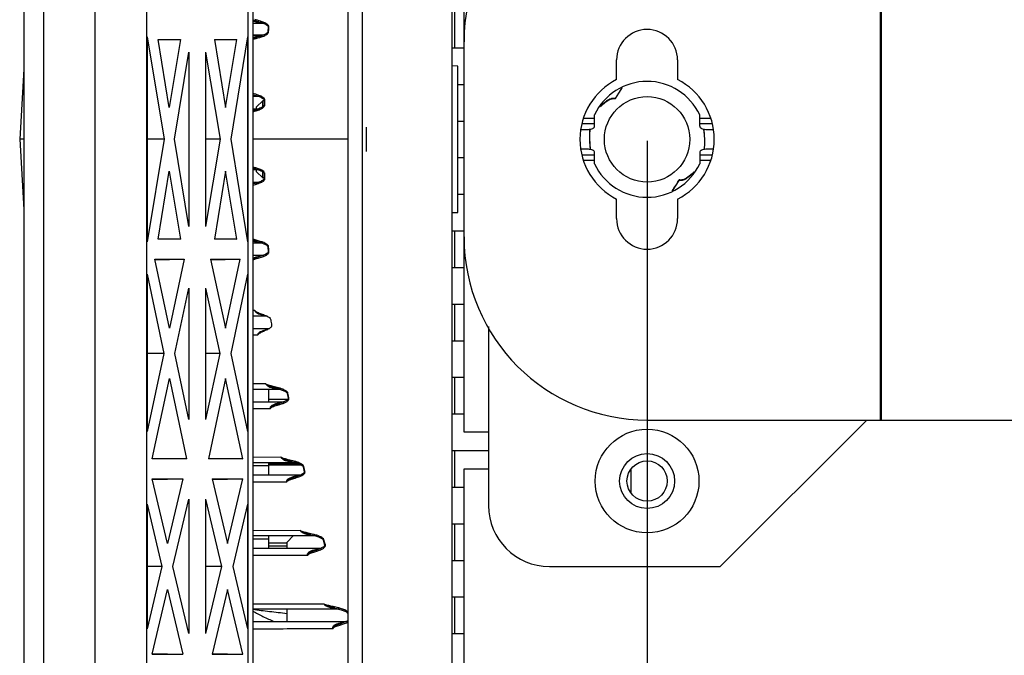
# Model space of a CAD drawing. Units: millimetres. Extents: x 3114 to 5127, y 591 to 1881.
# Drawn here: x 3364 to 3445, y 700 to 752 of the extents above; entities that cross this region are included whole.
import ezdxf

# ---------------------------------------------------------------- set-up
doc = ezdxf.new("R2010")
doc.units = ezdxf.units.MM
doc.header["$LTSCALE"] = 16.335
doc.header["$PDMODE"] = 3
doc.header["$PDSIZE"] = 0.3125
doc.layers.get('0').update_dxf_attribs({"linetype": 'CONTINUOUS'})
doc.layers.get('Defpoints').update_dxf_attribs({"linetype": 'CONTINUOUS'})
doc.layers.add('02___PRT_ALL_AXES', color=7, linetype='CONTINUOUS')
doc.styles.get("Standard").update_dxf_attribs({"font": 'SimSun.ttf', "width": 0.8})
doc.dimstyles.new('DIMSTYLE_1', dxfattribs={"dimscale": 2, "dimtxt": 8, "dimasz": 3.5, "dimexe": 0.18, "dimexo": 0.0625, "dimgap": 0.09, "dimtad": 1, "dimdsep": 46, "dimtxsty": 'Standard', "dimblk": 'CLOSED', "dimcen": 0.09, "dimadec": 0, "dimazin": 0, "dimtp": 0.01, "dimtm": 0.01, "dimtfac": 1, "dimtofl": 0, "dimtmove": 0, "dimatfit": 3, "dimldrblk": 'CLOSED', "dimfxl": 1, "dimtolj": 1, "dimarcsym": 0})

# ---------------------------------------------------------------- blocks, each defined once
blk = doc.blocks.new('_CLOSED')
at = {"color": 0, "linetype": 'ByBlock'}
for p, q in [((0, 0), (-1, 0.214)), ((-1, 0.214), (-1, -0.214)), ((-1, -0.214), (0, 0)), ((-1, 0), (0, 0))]:
    blk.add_line(p, q, dxfattribs=at)
blk = doc.blocks.new('*D20')
at = {"color": 0, "linetype": 'Continuous', "lineweight": -2, "transparency": 16777216}
for p, q in [((3415.6, 742.364), (3415.6, 605.408)), ((3595.6, 742.364), (3595.6, 605.408)), ((3422.6, 605.768), (3588.6, 605.768))]:
    blk.add_line(p, q, dxfattribs=at)
at = {"layer": 'Defpoints', "color": 0, "linetype": 'Continuous', "transparency": 16777216}
for p in [(3415.6, 742.489), (3595.6, 742.489), (3595.6, 605.768)]:
    blk.add_point(p, dxfattribs=at)
at = {"color": 0, "linetype": 'Continuous', "lineweight": -2, "transparency": 16777216, "xscale": 7, "yscale": 7, "zscale": 7, "rotation": 180}
blk.add_blockref('_CLOSED', (3415.6, 605.768), dxfattribs=at)
at = {"color": 0, "linetype": 'Continuous', "lineweight": -2, "transparency": 16777216, "xscale": 7, "yscale": 7, "zscale": 7}
blk.add_blockref('_CLOSED', (3595.6, 605.768), dxfattribs=at)
at = {"color": 0, "linetype": 'Continuous', "transparency": 16777216, "insert": (3505.6, 615.815), "char_height": 16, "attachment_point": 5}
blk.add_mtext('\\A1;180mm [7.087in]', dxfattribs=at)

msp = doc.modelspace()

# ---------------------------------------------------------------- linework, layer by layer
at = {"color": 7, "linetype": 'Continuous'}
for p, q in [((3399.6, 829.489), (3399.6, 655.489)), ((3364.541, 798.793), (3364.541, 686.186)), ((3366.152, 798.793), (3366.152, 686.186)), ((3370.385, 696.958), (3370.385, 788.021)), ((3383.297, 788.021), (3383.297, 696.958)), ((3374.603, 697.592), (3374.603, 787.386)), ((3382.895, 787.386), (3382.895, 697.592)), ((3391.114, 699.239), (3391.114, 785.739)), ((3392.289, 699.239), (3392.289, 785.739)), ((3400.6, 718.489), (3400.6, 766.489)), ((3434.726, 719.489), (3434.726, 765.489)), ((3434.802, 719.489), (3434.802, 765.489)), ((3399.841, 749.989), (3399.839, 752.989)), ((3384.164, 751.989), (3383.297, 751.989)), ((3384.553, 751.699), (3384.521, 751.298)), ((3384.521, 751.297), (3384.581, 751.292)), ((3384.543, 751.744), (3384.554, 751.699)), ((3384.581, 751.292), (3384.597, 751.493)), ((3384.597, 751.493), (3384.614, 751.695)), ((3374.633, 750.89), (3374.633, 734.088)), ((3374.633, 750.89), (3376.014, 742.489)), ((3376.441, 745.088), (3375.522, 750.678)), ((3375.522, 750.678), (3377.359, 750.678)), ((3375.523, 750.63), (3377.359, 750.678)), ((3377.359, 750.678), (3376.441, 745.088)), ((3380.138, 750.678), (3381.057, 745.088)), ((3380.138, 750.678), (3381.976, 750.678)), ((3380.139, 750.63), (3381.976, 750.678)), ((3381.057, 745.088), (3381.976, 750.678)), ((3382.865, 750.89), (3381.484, 742.489)), ((3382.865, 750.89), (3382.865, 734.088)), ((3384.155, 751.03), (3383.297, 751.03)), ((3383.297, 750.989), (3384.046, 750.989)), ((3383.97, 750.964), (3383.891, 750.939)), ((3384.048, 750.99), (3383.97, 750.964)), ((3384.265, 751.077), (3384.196, 751.046)), ((3384.331, 751.11), (3384.265, 751.077)), ((3376.868, 742.489), (3378.043, 749.638)), ((3378.043, 749.638), (3378.043, 735.34)), ((3379.455, 735.34), (3379.455, 749.638)), ((3380.63, 742.489), (3379.455, 749.638)), ((3399.6, 749.989), (3400.6, 749.989)), ((3413.1, 747.388), (3413.1, 748.989)), ((3418.1, 748.989), (3418.1, 747.388)), ((3364.541, 748.226), (3364.189, 742.489)), ((3400.1, 748.489), (3399.6, 748.498)), ((3400.1, 736.489), (3400.1, 748.489)), ((3400.1, 746.989), (3400.6, 746.989)), ((3412.997, 745.83), (3413.559, 746.721)), ((3383.806, 745.989), (3383.297, 745.989)), ((3384.1, 745.639), (3383.6, 745.139)), ((3384.1, 745.15), (3384.1, 745.639)), ((3384.223, 745.639), (3384.1, 745.639)), ((3384.223, 745.693), (3384.212, 745.292)), ((3384.223, 745.693), (3384.283, 745.691)), ((3384.278, 745.491), (3384.283, 745.691)), ((3412.952, 745.805), (3412.742, 745.809)), ((3412.826, 745.861), (3412.887, 745.86)), ((3412.887, 745.86), (3412.953, 745.858)), ((3412.953, 745.858), (3412.997, 745.857)), ((3413.006, 745.857), (3412.997, 745.83)), ((3412.997, 745.857), (3413.006, 745.857)), ((3383.297, 744.989), (3383.766, 744.989)), ((3383.6, 744.989), (3383.6, 745.139)), ((3383.796, 745), (3383.718, 744.972)), ((3384.212, 745.291), (3384.273, 745.29)), ((3384.273, 745.29), (3384.278, 745.491)), ((3400.1, 743.989), (3400.6, 743.989)), ((3392.6, 741.489), (3392.6, 743.489)), ((3364.189, 742.489), (3364.541, 736.735)), ((3364.541, 742.489), (3364.189, 742.489)), ((3376.014, 742.489), (3374.633, 734.088)), ((3376.014, 742.489), (3374.633, 742.489)), ((3378.043, 735.34), (3376.868, 742.489)), ((3379.455, 735.34), (3380.63, 742.489)), ((3380.63, 742.489), (3379.455, 742.489)), ((3381.484, 742.489), (3382.865, 734.088)), ((3391.114, 742.489), (3383.297, 742.489)), ((3400.1, 740.989), (3400.6, 740.989)), ((3375.522, 734.301), (3376.441, 739.89)), ((3376.441, 739.89), (3377.359, 734.301)), ((3381.057, 739.89), (3380.138, 734.301)), ((3381.976, 734.301), (3381.057, 739.89)), ((3383.767, 739.989), (3383.297, 739.989)), ((3383.587, 740.049), (3383.649, 740.03)), ((3383.6, 739.839), (3383.6, 739.989)), ((3383.649, 740.03), (3383.709, 740.009)), ((3384.038, 739.869), (3384.085, 739.84)), ((3383.6, 739.839), (3384.1, 739.339)), ((3383.941, 739.045), (3383.865, 739.012)), ((3384.085, 739.84), (3384.128, 739.809)), ((3384.1, 739.339), (3384.1, 739.829)), ((3384.1, 739.339), (3384.223, 739.339)), ((3384.164, 739.774), (3384.195, 739.736)), ((3384.195, 739.736), (3384.213, 739.695)), ((3384.212, 739.688), (3384.223, 739.286)), ((3384.213, 739.695), (3384.213, 739.688)), ((3384.213, 739.688), (3384.273, 739.689)), ((3384.223, 739.285), (3384.283, 739.287)), ((3384.278, 739.488), (3384.273, 739.689)), ((3384.283, 739.287), (3384.278, 739.488)), ((3418.189, 739.124), (3417.641, 738.258)), ((3418.19, 739.125), (3418.195, 739.121)), ((3418.255, 739.12), (3418.195, 739.121)), ((3418.375, 739.117), (3418.255, 739.12)), ((3418.277, 739.173), (3418.459, 739.169)), ((3383.297, 738.989), (3383.806, 738.989)), ((3383.444, 738.872), (3383.411, 738.862)), ((3383.532, 738.898), (3383.444, 738.872)), ((3383.618, 738.924), (3383.532, 738.898)), ((3383.703, 738.952), (3383.618, 738.924)), ((3383.785, 738.981), (3383.703, 738.952)), ((3400.1, 737.989), (3400.6, 737.989)), ((3413.1, 735.989), (3413.1, 737.59)), ((3418.1, 737.59), (3418.1, 735.989)), ((3399.6, 736.48), (3400.1, 736.489)), ((3377.359, 734.301), (3375.522, 734.301)), ((3375.523, 734.348), (3377.359, 734.301)), ((3381.976, 734.301), (3380.138, 734.301)), ((3380.139, 734.348), (3381.976, 734.301)), ((3399.6, 734.989), (3400.6, 734.989)), ((3399.841, 731.989), (3399.839, 734.989)), ((3384.045, 733.989), (3383.297, 733.989)), ((3383.654, 734.108), (3383.716, 734.09)), ((3383.9, 734.037), (3383.959, 734.018)), ((3383.9, 734.037), (3383.958, 734.018)), ((3383.958, 734.018), (3384.016, 733.999)), ((3383.959, 734.018), (3384.017, 733.999)), ((3384.016, 733.999), (3384.073, 733.979)), ((3384.017, 733.999), (3384.073, 733.979)), ((3384.129, 733.959), (3384.183, 733.937)), ((3384.338, 733.864), (3384.387, 733.835)), ((3384.386, 733.835), (3384.431, 733.804)), ((3384.431, 733.804), (3384.47, 733.769)), ((3384.47, 733.769), (3384.502, 733.73)), ((3384.502, 733.73), (3384.521, 733.688)), ((3384.521, 733.688), (3384.522, 733.682)), ((3384.521, 733.682), (3384.553, 733.28)), ((3384.522, 733.682), (3384.582, 733.686)), ((3384.597, 733.485), (3384.581, 733.686)), ((3384.614, 733.284), (3384.597, 733.485)), ((3376.456, 727.017), (3375.255, 732.678)), ((3375.255, 732.678), (3377.674, 732.678)), ((3375.256, 732.615), (3377.674, 732.678)), ((3377.674, 732.678), (3376.456, 727.017)), ((3379.824, 732.678), (3381.042, 727.017)), ((3379.824, 732.678), (3382.243, 732.678)), ((3379.825, 732.615), (3382.243, 732.678)), ((3381.042, 727.017), (3382.243, 732.678)), ((3383.297, 732.989), (3384.165, 732.989)), ((3383.853, 732.883), (3383.767, 732.857)), ((3383.933, 732.908), (3383.853, 732.883)), ((3384.305, 733.05), (3384.236, 733.018)), ((3384.305, 733.05), (3384.236, 733.018)), ((3384.553, 733.279), (3384.552, 733.257)), ((3384.553, 733.279), (3384.614, 733.284)), ((3399.6, 731.989), (3400.6, 731.989)), ((3374.633, 731.453), (3374.633, 718.543)), ((3374.633, 731.453), (3376.012, 724.953)), ((3382.865, 731.453), (3381.486, 724.953)), ((3382.865, 731.453), (3382.865, 718.543)), ((3376.895, 724.949), (3378.043, 730.286)), ((3378.043, 730.286), (3378.043, 719.538)), ((3379.455, 719.538), (3379.455, 730.286)), ((3380.603, 724.949), (3379.455, 730.286)), ((3399.6, 728.989), (3400.6, 728.989)), ((3399.841, 725.989), (3399.839, 728.989)), ((3383.449, 728.462), (3383.295, 728.462)), ((3384.471, 727.989), (3383.297, 727.989)), ((3383.297, 726.989), (3384.65, 726.989)), ((3402.6, 727.143), (3402.6, 712.489)), ((3383.292, 726.457), (3383.715, 726.458)), ((3399.6, 725.989), (3400.6, 725.989)), ((3376.012, 724.953), (3374.633, 718.543)), ((3376.012, 724.953), (3374.633, 724.953)), ((3378.043, 719.538), (3376.895, 724.949)), ((3379.455, 719.538), (3380.603, 724.949)), ((3380.603, 724.949), (3379.455, 724.949)), ((3381.486, 724.953), (3382.865, 718.543)), ((3399.6, 722.989), (3400.6, 722.989)), ((3399.841, 719.989), (3399.839, 722.989)), ((3375.034, 716.301), (3376.451, 722.886)), ((3376.451, 722.886), (3377.848, 716.301)), ((3381.047, 722.886), (3379.649, 716.301)), ((3382.464, 716.301), (3381.047, 722.886)), ((3384.358, 722.45), (3383.278, 722.448)), ((3385.571, 721.989), (3383.297, 721.989)), ((3384.6, 720.989), (3384.6, 721.989)), ((3385.391, 722.043), (3385.47, 722.02)), ((3385.47, 722.02), (3385.548, 721.997)), ((3386.032, 721.777), (3386.072, 721.739)), ((3386.072, 721.74), (3386.097, 721.706)), ((3386.072, 721.739), (3386.072, 721.739)), ((3386.072, 721.739), (3386.072, 721.739)), ((3386.097, 721.706), (3386.111, 721.671)), ((3386.111, 721.671), (3386.171, 721.682)), ((3386.111, 721.672), (3386.188, 721.268)), ((3386.209, 721.479), (3386.171, 721.682)), ((3386.248, 721.276), (3386.209, 721.479)), ((3383.297, 720.989), (3385.852, 720.989)), ((3386.146, 721.168), (3384.6, 721.168)), ((3385.449, 720.848), (3385.517, 720.869)), ((3385.592, 720.894), (3385.517, 720.869)), ((3385.592, 720.894), (3385.517, 720.869)), ((3385.666, 720.919), (3385.592, 720.894)), ((3385.943, 721.03), (3385.877, 721)), ((3386.005, 721.063), (3385.943, 721.03)), ((3386.063, 721.098), (3386.005, 721.063)), ((3386.114, 721.136), (3386.062, 721.098)), ((3386.157, 721.178), (3386.114, 721.136)), ((3386.184, 721.224), (3386.157, 721.178)), ((3386.188, 721.265), (3386.184, 721.224)), ((3386.188, 721.265), (3386.248, 721.276)), ((3383.285, 720.442), (3384.734, 720.446)), ((3399.6, 719.989), (3400.6, 719.989)), ((3415.6, 719.489), (3595.6, 719.489)), ((3421.6, 707.489), (3433.6, 719.489)), ((3402.6, 718.489), (3400.6, 718.489)), ((3399.6, 716.989), (3402.6, 716.989)), ((3399.841, 713.989), (3399.839, 716.989)), ((3377.848, 716.301), (3375.034, 716.301)), ((3375.036, 716.373), (3377.848, 716.301)), ((3382.464, 716.301), (3379.649, 716.301)), ((3379.651, 716.373), (3382.464, 716.301)), ((3385.599, 716.438), (3383.29, 716.431)), ((3386.831, 715.989), (3383.297, 715.989)), ((3383.297, 715.768), (3384.6, 715.768)), ((3384.6, 715.83), (3384.6, 715.989)), ((3384.6, 715.889), (3387.11, 715.889)), ((3384.6, 714.989), (3384.6, 715.83)), ((3384.6, 715.83), (3387.232, 715.83)), ((3386.701, 716.027), (3386.776, 716.006)), ((3387.333, 715.763), (3387.374, 715.724)), ((3387.374, 715.724), (3387.404, 715.676)), ((3387.407, 715.666), (3387.466, 715.68)), ((3387.407, 715.666), (3387.508, 715.257)), ((3387.516, 715.476), (3387.466, 715.68)), ((3383.297, 714.989), (3387.197, 714.989)), ((3386.877, 714.871), (3386.791, 714.844)), ((3386.876, 714.871), (3386.791, 714.844)), ((3386.791, 714.844), (3386.791, 714.844)), ((3387.175, 714.979), (3387.103, 714.95)), ((3387.244, 715.01), (3387.175, 714.979)), ((3387.243, 715.01), (3387.175, 714.979)), ((3387.309, 715.043), (3387.243, 715.01)), ((3387.369, 715.078), (3387.309, 715.043)), ((3387.424, 715.117), (3387.369, 715.078)), ((3387.471, 715.16), (3387.424, 715.117)), ((3387.503, 715.209), (3387.471, 715.16)), ((3387.508, 715.257), (3387.503, 715.208)), ((3387.508, 715.257), (3387.566, 715.272)), ((3387.566, 715.272), (3387.516, 715.476)), ((3400.6, 668.489), (3400.6, 715.489)), ((3400.6, 715.489), (3402.6, 715.489)), ((3414.259, 715.429), (3414.259, 713.549)), ((3376.291, 709.385), (3375.037, 714.678)), ((3375.037, 714.678), (3377.544, 714.678)), ((3375.039, 714.613), (3377.544, 714.678)), ((3377.544, 714.678), (3376.291, 709.385)), ((3379.953, 714.678), (3381.207, 709.385)), ((3379.953, 714.678), (3382.46, 714.678)), ((3379.955, 714.613), (3382.46, 714.678)), ((3381.207, 709.385), (3382.46, 714.678)), ((3383.294, 714.425), (3386.089, 714.434)), ((3399.6, 713.989), (3400.6, 713.989)), ((3374.633, 712.593), (3374.633, 702.385)), ((3374.633, 712.593), (3375.842, 707.489)), ((3376.74, 707.489), (3378.043, 712.991)), ((3378.043, 712.991), (3378.043, 701.987)), ((3379.455, 701.987), (3379.455, 712.991)), ((3380.758, 707.489), (3379.455, 712.991)), ((3382.865, 712.593), (3381.656, 707.489)), ((3382.865, 712.593), (3382.865, 702.385)), ((3399.6, 710.989), (3400.6, 710.989)), ((3399.841, 707.989), (3399.839, 710.989)), ((3387.185, 710.426), (3383.295, 710.412)), ((3388.049, 710.091), (3388.047, 710.091)), ((3388.047, 710.091), (3388.342, 710.016)), ((3388.342, 710.016), (3388.675, 709.911)), ((3388.428, 709.989), (3383.297, 709.989)), ((3384.6, 708.989), (3384.6, 709.989)), ((3386.1, 709.406), (3384.6, 709.406)), ((3388.675, 709.911), (3388.939, 709.783)), ((3388.939, 709.783), (3388.939, 709.783)), ((3388.939, 709.783), (3388.973, 709.758)), ((3388.973, 709.758), (3389.018, 709.716)), ((3389.052, 709.66), (3389.109, 709.678)), ((3389.052, 709.66), (3389.177, 709.251)), ((3389.172, 709.472), (3389.109, 709.678)), ((3389.174, 709.198), (3389.144, 709.152)), ((3389.235, 709.267), (3389.172, 709.472)), ((3389.178, 709.249), (3389.174, 709.197)), ((3389.177, 709.249), (3389.235, 709.267)), ((3383.294, 708.405), (3387.793, 708.422)), ((3383.297, 708.989), (3388.892, 708.989)), ((3386.1, 709.163), (3384.6, 709.163)), ((3388.563, 708.865), (3388.482, 708.839)), ((3388.563, 708.865), (3388.482, 708.839)), ((3388.482, 708.839), (3388.482, 708.839)), ((3388.986, 709.036), (3388.922, 709.003)), ((3389.046, 709.071), (3388.986, 709.036)), ((3389.099, 709.109), (3389.046, 709.071)), ((3389.144, 709.152), (3389.099, 709.109)), ((3399.6, 707.989), (3400.6, 707.989)), ((3375.842, 707.489), (3374.633, 702.385)), ((3375.842, 707.489), (3374.633, 707.489)), ((3378.043, 701.987), (3376.74, 707.489)), ((3379.455, 701.987), (3380.758, 707.489)), ((3380.758, 707.489), (3379.455, 707.489)), ((3381.656, 707.489), (3382.865, 702.385)), ((3407.6, 707.489), (3421.6, 707.489)), ((3375.037, 700.301), (3376.291, 705.593)), ((3376.291, 705.593), (3377.544, 700.301)), ((3381.207, 705.593), (3379.953, 700.301)), ((3382.46, 700.301), (3381.207, 705.593)), ((3389.13, 704.414), (3383.278, 704.39)), ((3399.6, 704.989), (3400.6, 704.989)), ((3399.841, 701.989), (3399.839, 704.989)), ((3390.389, 703.989), (3383.297, 703.989)), ((3390.019, 704.086), (3390.017, 704.087)), ((3390.019, 704.086), (3390.54, 703.95)), ((3390.54, 703.95), (3390.905, 703.801)), ((3390.905, 703.801), (3390.905, 703.801)), ((3390.905, 703.801), (3390.938, 703.781)), ((3391.035, 703.699), (3391.062, 703.655)), ((3391.035, 703.699), (3391.062, 703.655)), ((3391.062, 703.655), (3391.076, 703.66)), ((3391.076, 703.66), (3391.118, 703.675)), ((3383.297, 702.989), (3390.954, 702.989)), ((3390.539, 702.834), (3390.589, 702.85)), ((3391.017, 703.021), (3390.964, 702.994)), ((3391.114, 703.08), (3391.067, 703.049)), ((3399.6, 701.989), (3400.6, 701.989)), ((3375.039, 700.365), (3377.544, 700.301)), ((3379.955, 700.365), (3382.46, 700.301)), ((3375.037, 700.301), (3377.544, 700.301)), ((3379.953, 700.301), (3382.46, 700.301))]:
    msp.add_line(p, q, dxfattribs=at)
at = {"color": 3, "linetype": 'Continuous'}
for p, q in [((3411.292, 744.201), (3410.401, 744.201)), ((3411.292, 743.556), (3411.292, 744.489)), ((3419.909, 743.556), (3419.909, 744.489)), ((3420.8, 744.201), (3419.909, 744.201)), ((3410.178, 743.306), (3410.792, 743.306)), ((3411.292, 743.767), (3410.293, 743.767)), ((3420.908, 743.767), (3419.909, 743.767)), ((3420.409, 743.306), (3421.023, 743.306)), ((3410.792, 741.672), (3410.178, 741.672)), ((3421.023, 741.672), (3420.409, 741.672)), ((3410.293, 741.211), (3411.292, 741.211)), ((3410.401, 740.778), (3411.292, 740.778)), ((3411.292, 740.489), (3411.292, 741.422)), ((3419.909, 741.422), (3419.909, 740.489)), ((3419.909, 741.211), (3420.908, 741.211)), ((3419.909, 740.778), (3420.8, 740.778)), ((3386.6, 709.989), (3386.1, 709.489)), ((3386.1, 708.989), (3386.1, 709.489)), ((3386.1, 702.989), (3386.1, 703.989))]:
    msp.add_line(p, q, dxfattribs=at)
at = {"color": 7, "linetype": 'Continuous'}
for points in [[(3383.767, 752.121), (3383.79, 752.114), (3383.88, 752.087), (3383.969, 752.059)], [(3383.969, 752.059), (3384.053, 752.03), (3384.132, 752.002)], [(3384.132, 752.002), (3384.204, 751.973), (3384.272, 751.944), (3384.335, 751.913), (3384.39, 751.883), (3384.438, 751.853), (3384.479, 751.821), (3384.515, 751.785), (3384.543, 751.744)], [(3384.521, 751.297), (3384.518, 751.281), (3384.49, 751.231), (3384.446, 751.187), (3384.392, 751.147), (3384.331, 751.11)], [(3383.891, 750.939), (3383.811, 750.915), (3383.729, 750.891), (3383.654, 750.871)], [(3384.196, 751.046), (3384.123, 751.017), (3384.048, 750.99)], [(3383.411, 746.116), (3383.453, 746.104), (3383.528, 746.082), (3383.601, 746.059)], [(3383.601, 746.059), (3383.674, 746.036), (3383.744, 746.012)], [(3383.744, 746.012), (3383.813, 745.986), (3383.881, 745.96), (3383.945, 745.932), (3384.006, 745.902), (3384.064, 745.87), (3384.117, 745.835), (3384.164, 745.796), (3384.202, 745.753), (3384.222, 745.703), (3384.223, 745.693)], [(3411.776, 745.162), (3411.922, 745.318), (3412.145, 745.517), (3412.375, 745.679), (3412.595, 745.783), (3412.742, 745.809)], [(3383.555, 744.919), (3383.471, 744.894), (3383.386, 744.87), (3383.373, 744.866)], [(3383.718, 744.972), (3383.637, 744.945), (3383.555, 744.919)], [(3383.945, 745.062), (3383.872, 745.03), (3383.796, 745)], [(3384.077, 745.133), (3384.013, 745.096), (3383.945, 745.062)], [(3384.212, 745.291), (3384.209, 745.272), (3384.18, 745.221), (3384.134, 745.175), (3384.077, 745.133)], [(3410.975, 741.648), (3410.969, 741.685), (3410.928, 742.11), (3410.91, 742.517), (3410.909, 742.899), (3410.928, 743.254), (3410.932, 743.325)], [(3420.226, 743.331), (3420.232, 743.294), (3420.272, 742.868), (3420.291, 742.462), (3420.292, 742.08), (3420.273, 741.725), (3420.268, 741.653)], [(3383.373, 740.112), (3383.397, 740.105), (3383.461, 740.087), (3383.524, 740.068), (3383.587, 740.049)], [(3383.397, 740.105), (3383.461, 740.087), (3383.524, 740.068), (3383.587, 740.049)], [(3383.587, 740.049), (3383.649, 740.03), (3383.709, 740.009)], [(3383.709, 740.009), (3383.769, 739.989), (3383.827, 739.967)], [(3383.709, 740.009), (3383.769, 739.989), (3383.826, 739.967), (3383.883, 739.944)], [(3383.883, 739.944), (3383.937, 739.92), (3383.989, 739.895), (3384.038, 739.869)], [(3383.937, 739.92), (3383.989, 739.895), (3384.038, 739.869)], [(3383.941, 739.045), (3383.865, 739.012), (3383.785, 738.981)], [(3384.14, 739.161), (3384.08, 739.119), (3384.013, 739.08), (3383.941, 739.045)], [(3384.14, 739.161), (3384.08, 739.118), (3384.013, 739.08), (3383.941, 739.045)], [(3384.128, 739.809), (3384.165, 739.774), (3384.195, 739.736)], [(3384.223, 739.285), (3384.22, 739.263), (3384.189, 739.209), (3384.14, 739.161)], [(3419.424, 739.816), (3419.279, 739.661), (3419.055, 739.461), (3418.826, 739.299), (3418.606, 739.195), (3418.459, 739.169)], [(3383.865, 739.012), (3383.785, 738.981), (3383.703, 738.952)], [(3383.654, 734.108), (3383.716, 734.09), (3383.778, 734.073), (3383.84, 734.055), (3383.9, 734.037)], [(3383.716, 734.09), (3383.779, 734.073), (3383.84, 734.055)], [(3384.073, 733.979), (3384.129, 733.959), (3384.183, 733.937)], [(3384.183, 733.937), (3384.236, 733.914), (3384.288, 733.89), (3384.338, 733.864)], [(3384.236, 733.914), (3384.288, 733.89), (3384.338, 733.864)], [(3384.089, 732.961), (3384.012, 732.934), (3383.933, 732.908)], [(3384.236, 733.018), (3384.163, 732.989), (3384.089, 732.961)], [(3384.484, 733.162), (3384.43, 733.121), (3384.37, 733.084), (3384.305, 733.05)], [(3384.43, 733.121), (3384.37, 733.084), (3384.305, 733.05)], [(3384.552, 733.257), (3384.527, 733.207), (3384.484, 733.162)], [(3385.181, 722.099), (3385.23, 722.087), (3385.311, 722.065), (3385.391, 722.043)], [(3385.548, 721.997), (3385.623, 721.972), (3385.697, 721.946), (3385.769, 721.919), (3385.839, 721.889), (3385.907, 721.856), (3385.972, 721.819), (3386.032, 721.777)], [(3385.739, 720.944), (3385.666, 720.918), (3385.592, 720.894)], [(3385.877, 721), (3385.809, 720.971), (3385.738, 720.944)], [(3385.878, 721), (3385.809, 720.971), (3385.739, 720.944)], [(3386.442, 716.095), (3386.465, 716.089), (3386.545, 716.069), (3386.624, 716.048), (3386.701, 716.027)], [(3386.776, 716.006), (3386.851, 715.983), (3386.924, 715.96), (3386.995, 715.935), (3387.064, 715.908), (3387.132, 715.88), (3387.198, 715.849), (3387.261, 715.814), (3387.319, 715.775), (3387.333, 715.763)], [(3387.374, 715.724), (3387.404, 715.676), (3387.407, 715.666)], [(3387.103, 714.95), (3387.029, 714.923), (3386.954, 714.896), (3386.876, 714.871)], [(3387.029, 714.923), (3386.954, 714.896), (3386.877, 714.871)], [(3389.018, 709.716), (3389.05, 709.666), (3389.052, 709.66)], [(3388.785, 708.944), (3388.712, 708.916), (3388.638, 708.89), (3388.563, 708.865)], [(3388.785, 708.944), (3388.712, 708.916), (3388.638, 708.89), (3388.563, 708.865)], [(3388.922, 709.003), (3388.855, 708.973), (3388.785, 708.944)], [(3388.922, 709.003), (3388.855, 708.972), (3388.785, 708.944)], [(3390.938, 703.781), (3390.992, 703.742), (3391.035, 703.699)], [(3390.964, 702.994), (3390.908, 702.968), (3390.849, 702.943), (3390.787, 702.919), (3390.724, 702.896), (3390.658, 702.873), (3390.589, 702.85)], [(3390.908, 702.968), (3390.849, 702.943), (3390.788, 702.919), (3390.724, 702.896), (3390.658, 702.873), (3390.589, 702.85)], [(3391.067, 703.049), (3391.017, 703.02), (3390.964, 702.994)]]:
    msp.add_lwpolyline(points, dxfattribs=at)
for centre, radius in [((3415.6, 742.489), 3.5), ((3415.6, 714.489), 4.25), ((3415.6, 714.489), 2.25)]:
    msp.add_circle(centre, radius, dxfattribs=at)
for centre, radius, start, end in [((3415.6, 750.489), 15, 90, 180), ((3384.62, 756.655), 4.658, 262.06145, 262.84192), ((3415.6, 748.989), 2.5, 0, 180), ((3382.204, 756.332), 5.736, 286.43594, 287.40736), ((3415.6, 742.489), 5.5, 117.03569, 242.96431), ((3415.6, 742.489), 5.5, 297.03569, 62.96431), ((3435.607, 732.336), 26.337, 146.9318, 149.10967), ((3386.291, 756.133), 10.423, 253.30338, 253.95555), ((3384.228, 750.483), 4.485, 260.85461, 263.30138), ((3386.558, 733.531), 11.774, 105.69413, 106.07929), ((3384.196, 740.337), 4.644, 96.80482, 98.16851), ((3382.068, 749.701), 5.095, 287.03881, 288.19045), ((3386.604, 751.607), 11.941, 253.92142, 254.30166), ((3384.052, 743.712), 3.704, 258.23194, 261.22355), ((3384.187, 744.572), 4.575, 261.19648, 263.46736), ((3382.042, 735.205), 5.171, 71.44313, 73.31174), ((3395.594, 752.642), 26.337, 326.93183, 329.10968), ((3386.312, 728.774), 10.497, 106.0455, 106.69307), ((3381.644, 745.017), 6.493, 286.62909, 287.62374), ((3384.232, 734.464), 4.516, 96.62569, 99.04336), ((3382.215, 743.219), 4.606, 287.62236, 288.89161), ((3382.593, 742.114), 3.439, 288.88931, 290.43163), ((3415.6, 735.989), 2.5, 180, 0), ((3415.6, 734.489), 15, 180, 270), ((3382.285, 728.922), 5.448, 71.89058, 73.77522), ((3384.482, 738.818), 4.822, 262.54417, 263.36814), ((3383.561, 732.492), 1.655, 63.43362, 64.89597), ((3384.573, 728.673), 4.304, 97.06067, 99.87457), ((3496.946, 742.479), 113.149, 187.49966, 187.73909), ((3383.911, 716.865), 5.467, 72.80346, 74.19459), ((3385.994, 726.974), 4.979, 262.7049, 263.75219), ((3384.964, 720.005), 2.154, 67.12656, 68.73992), ((3385.085, 720.293), 1.842, 65.89912, 67.1098), ((3386.3, 716.547), 4.432, 96.89568, 99.61552), ((3384.801, 723.392), 2.714, 290.7973, 292.42999), ((3387.26, 721.195), 5.2, 263.33238, 263.96359), ((3385.194, 710.728), 5.589, 73.17547, 74.60752), ((3386.22, 713.871), 2.282, 68.20682, 68.97124), ((3386.354, 714.201), 1.926, 66.08822, 68.23867), ((3387.654, 710.53), 4.448, 97.52834, 99.16397), ((3407.6, 712.489), 5, 180, 270), ((3388.861, 715.329), 5.335, 263.45237, 264.1582), ((3386.574, 703.661), 6.674, 74.29658, 75.37999), ((3387.939, 708.024), 2.101, 66.96057, 69.3504), ((3385.949, 716.708), 8.366, 287.46494, 288.25364), ((3389.31, 704.82), 4.154, 98.18616, 100.42769), ((3388.389, 696.769), 7.573, 75.10165, 76.05894), ((3389.82, 701.646), 2.489, 68.78385, 70.78603), ((3390.024, 702.172), 1.924, 66.43733, 68.79131), ((3391.332, 699.071), 3.897, 99.13071, 101.29423), ((3391.437, 698.43), 4.546, 97.69747, 99.15026)]:
    msp.add_arc(centre, radius, start, end, dxfattribs=at)
at = {"color": 3, "linetype": 'Continuous'}
for start, end in [(24.90106, 155.09894), (204.90106, 335.09894)]:
    msp.add_arc((3415.6, 742.489), 4.75, start, end, dxfattribs=at)
at = {"color": 7, "linetype": 'Continuous'}
for points in [[(3383.767, 752.121), (3383.608, 752.168), (3383.449, 752.216), (3383.297, 752.282)], [(3383.918, 752.17), (3383.761, 752.22), (3383.602, 752.263), (3383.445, 752.31)], [(3384.197, 752.071), (3384.106, 752.108), (3384.012, 752.14), (3383.918, 752.17)], [(3384.369, 751.991), (3384.313, 752.021), (3384.256, 752.047), (3384.197, 752.071)], [(3384.475, 751.923), (3384.441, 751.948), (3384.405, 751.97), (3384.369, 751.991)], [(3384.566, 751.233), (3384.574, 751.252), (3384.58, 751.272), (3384.581, 751.292)], [(3383.297, 750.823), (3383.507, 750.891), (3383.728, 750.928), (3383.948, 750.953)], [(3383.297, 750.764), (3383.414, 750.804), (3383.534, 750.838), (3383.654, 750.871)], [(3383.297, 750.685), (3383.473, 750.734), (3383.651, 750.779), (3383.827, 750.83)], [(3383.92, 750.859), (3384.037, 750.896), (3384.155, 750.937), (3384.266, 750.989)], [(3384.266, 750.989), (3384.299, 751.004), (3384.331, 751.021), (3384.363, 751.039)], [(3383.525, 746.176), (3383.449, 746.199), (3383.373, 746.221), (3383.297, 746.242)], [(3383.297, 746.098), (3383.369, 746.081), (3383.442, 746.067), (3383.515, 746.055)], [(3383.792, 746.087), (3383.704, 746.12), (3383.615, 746.149), (3383.525, 746.176)], [(3384.017, 745.99), (3383.944, 746.027), (3383.869, 746.059), (3383.792, 746.087)], [(3384.089, 745.949), (3384.065, 745.963), (3384.041, 745.977), (3384.017, 745.99)], [(3384.164, 745.896), (3384.14, 745.915), (3384.115, 745.932), (3384.089, 745.949)], [(3412.997, 745.83), (3412.992, 745.822), (3412.986, 745.816), (3412.978, 745.811)], [(3383.297, 744.892), (3383.376, 744.909), (3383.456, 744.923), (3383.536, 744.934)], [(3383.297, 744.754), (3383.385, 744.778), (3383.473, 744.803), (3383.56, 744.83)], [(3383.658, 744.861), (3383.768, 744.897), (3383.878, 744.937), (3383.982, 744.989)], [(3383.982, 744.989), (3384.011, 745.003), (3384.04, 745.019), (3384.068, 745.035)], [(3384.261, 745.231), (3384.268, 745.25), (3384.272, 745.27), (3384.273, 745.29)], [(3383.527, 740.159), (3383.451, 740.182), (3383.374, 740.203), (3383.297, 740.225)], [(3383.297, 740.086), (3383.419, 740.06), (3383.543, 740.042), (3383.667, 740.027)], [(3383.982, 739.99), (3383.887, 740.036), (3383.788, 740.074), (3383.688, 740.108)], [(3384.124, 739.907), (3384.079, 739.939), (3384.031, 739.965), (3383.982, 739.99)], [(3384.017, 738.989), (3384.047, 739.005), (3384.077, 739.022), (3384.106, 739.041)], [(3384.268, 739.21), (3384.278, 739.234), (3384.284, 739.261), (3384.283, 739.287)], [(3418.195, 739.121), (3418.202, 739.136), (3418.214, 739.149), (3418.228, 739.158)], [(3383.297, 738.881), (3383.371, 738.898), (3383.447, 738.912), (3383.522, 738.924)], [(3383.297, 738.736), (3383.365, 738.755), (3383.434, 738.775), (3383.502, 738.795)], [(3383.502, 738.795), (3383.571, 738.816), (3383.639, 738.837), (3383.707, 738.861)], [(3383.707, 738.861), (3383.813, 738.897), (3383.918, 738.937), (3384.017, 738.989)], [(3383.481, 734.243), (3383.42, 734.26), (3383.358, 734.276), (3383.297, 734.293)], [(3383.654, 734.108), (3383.534, 734.141), (3383.414, 734.174), (3383.297, 734.215)], [(3383.807, 734.154), (3383.699, 734.185), (3383.59, 734.214), (3383.481, 734.243)], [(3383.297, 734.155), (3383.478, 734.096), (3383.667, 734.061), (3383.856, 734.037)], [(3384.263, 733.991), (3384.171, 734.034), (3384.075, 734.069), (3383.978, 734.101)], [(3384.43, 733.897), (3384.39, 733.925), (3384.346, 733.95), (3384.301, 733.972)], [(3383.296, 732.763), (3383.466, 732.839), (3383.651, 732.882), (3383.835, 732.914)], [(3383.297, 732.696), (3383.449, 732.762), (3383.608, 732.811), (3383.767, 732.857)], [(3383.297, 732.622), (3383.492, 732.686), (3383.691, 732.737), (3383.886, 732.798)], [(3383.886, 732.798), (3383.956, 732.82), (3384.025, 732.842), (3384.093, 732.867)], [(3384.093, 732.867), (3384.188, 732.902), (3384.282, 732.94), (3384.371, 732.989)], [(3384.371, 732.989), (3384.412, 733.012), (3384.452, 733.037), (3384.489, 733.066)], [(3384.371, 732.989), (3384.395, 733.002), (3384.419, 733.016), (3384.442, 733.032)], [(3384.442, 733.032), (3384.458, 733.043), (3384.474, 733.054), (3384.489, 733.066)], [(3384.603, 733.207), (3384.611, 733.231), (3384.616, 733.258), (3384.614, 733.284)], [(3384.046, 728.169), (3384.191, 728.115), (3384.335, 728.061), (3384.472, 727.99)], [(3384.126, 726.816), (3384.254, 726.859), (3384.387, 726.889), (3384.52, 726.913)], [(3385.4, 722.125), (3385.253, 722.167), (3385.104, 722.204), (3384.955, 722.242)], [(3385.745, 722.013), (3385.674, 722.04), (3385.601, 722.065), (3385.527, 722.088)], [(3386.15, 721.74), (3386.138, 721.762), (3386.124, 721.781), (3386.108, 721.799)], [(3386.171, 721.682), (3386.167, 721.702), (3386.159, 721.722), (3386.15, 721.74)], [(3385.503, 720.765), (3385.591, 720.793), (3385.679, 720.822), (3385.765, 720.855)], [(3385.837, 720.883), (3385.91, 720.914), (3385.983, 720.947), (3386.051, 720.989)], [(3386.051, 720.989), (3386.082, 721.008), (3386.112, 721.029), (3386.14, 721.052)], [(3386.244, 721.197), (3386.251, 721.223), (3386.253, 721.25), (3386.248, 721.276)], [(3386.678, 716.117), (3386.518, 716.161), (3386.357, 716.199), (3386.196, 716.238)], [(3387.039, 716.001), (3386.921, 716.046), (3386.8, 716.083), (3386.678, 716.117)], [(3387.039, 716.001), (3386.965, 716.029), (3386.889, 716.055), (3386.812, 716.078)], [(3387.358, 715.831), (3387.291, 715.886), (3387.213, 715.927), (3387.134, 715.962)], [(3387.333, 715.763), (3387.33, 715.766), (3387.33, 715.772), (3387.331, 715.776)], [(3387.41, 715.781), (3387.395, 715.799), (3387.377, 715.816), (3387.358, 715.831)], [(3387.466, 715.68), (3387.457, 715.717), (3387.435, 715.752), (3387.41, 715.781)], [(3387.057, 714.831), (3387.109, 714.85), (3387.16, 714.871), (3387.21, 714.893)], [(3387.21, 714.893), (3387.273, 714.921), (3387.334, 714.952), (3387.392, 714.989)], [(3387.392, 714.989), (3387.434, 715.016), (3387.474, 715.048), (3387.508, 715.085)], [(3387.508, 715.085), (3387.535, 715.116), (3387.558, 715.153), (3387.567, 715.193)], [(3387.567, 715.193), (3387.573, 715.219), (3387.573, 715.246), (3387.566, 715.272)], [(3386.872, 714.767), (3386.934, 714.787), (3386.996, 714.808), (3387.057, 714.831)], [(3388.258, 710.119), (3388.112, 710.158), (3387.964, 710.192), (3387.817, 710.227)], [(3388.68, 709.99), (3388.582, 710.027), (3388.481, 710.058), (3388.38, 710.086)], [(3388.956, 709.855), (3388.895, 709.896), (3388.829, 709.928), (3388.761, 709.957)], [(3389.014, 709.811), (3388.996, 709.827), (3388.976, 709.841), (3388.956, 709.855)], [(3389.109, 709.678), (3389.093, 709.73), (3389.055, 709.775), (3389.014, 709.811)], [(3388.46, 708.727), (3388.558, 708.758), (3388.657, 708.791), (3388.754, 708.828)], [(3388.569, 708.762), (3388.631, 708.783), (3388.693, 708.804), (3388.754, 708.828)], [(3388.754, 708.828), (3388.868, 708.871), (3388.982, 708.92), (3389.083, 708.989)], [(3389.083, 708.989), (3389.126, 709.019), (3389.168, 709.053), (3389.199, 709.096)], [(3390.213, 704.119), (3390.066, 704.155), (3389.917, 704.188), (3389.769, 704.222)], [(3390.639, 703.996), (3390.539, 704.03), (3390.438, 704.06), (3390.336, 704.087)], [(3390.917, 703.874), (3390.854, 703.91), (3390.788, 703.939), (3390.72, 703.966)], [(3390.917, 703.874), (3390.877, 703.897), (3390.836, 703.917), (3390.793, 703.936)], [(3390.992, 703.825), (3390.968, 703.843), (3390.943, 703.859), (3390.917, 703.874)], [(3390.502, 702.715), (3390.6, 702.746), (3390.698, 702.779), (3390.795, 702.815)], [(3390.795, 702.815), (3390.905, 702.858), (3391.016, 702.905), (3391.114, 702.971)]]:
    msp.add_open_spline(points, degree=3, dxfattribs=at)
for points, knots in [([(3383.297, 752.216), (3383.404, 752.167), (3383.63, 752.099), (3383.861, 752.058), (3383.977, 752.042)], [0, 0, 0, 0, 0.499882, 1, 1, 1, 1]), ([(3384.363, 751.039), (3384.383, 751.051), (3384.462, 751.1), (3384.539, 751.168), (3384.566, 751.233)], [0, 0, 0, 0, 0.247965, 1, 1, 1, 1]), ([(3384.614, 751.695), (3384.617, 751.741), (3384.583, 751.836), (3384.512, 751.896), (3384.475, 751.923)], [0, 0, 0, 0, 0.509622, 1, 1, 1, 1]), ([(3384.554, 751.699), (3384.555, 751.7), (3384.561, 751.697), (3384.572, 751.699), (3384.591, 751.696), (3384.606, 751.695), (3384.614, 751.695)], [0, 0, 0, 0, 0.071442, 0.280597, 0.600612, 1, 1, 1, 1]), ([(3384.283, 745.691), (3384.284, 745.732), (3384.254, 745.814), (3384.195, 745.871), (3384.164, 745.896)], [0, 0, 0, 0, 0.50624, 1, 1, 1, 1]), ([(3411.831, 745.238), (3411.963, 745.378), (3412.166, 745.566), (3412.453, 745.752), (3412.589, 745.813), (3412.654, 745.834)], [0, 0, 0, 0, 0.565442, 0.800436, 1, 1, 1, 1]), ([(3412.654, 745.834), (3412.661, 745.836), (3412.689, 745.844), (3412.718, 745.851), (3412.739, 745.854)], [0, 0, 0, 0, 0.259604, 1, 1, 1, 1]), ([(3412.739, 745.854), (3412.746, 745.856), (3412.775, 745.86), (3412.804, 745.862), (3412.826, 745.861)], [0, 0, 0, 0, 0.260738, 1, 1, 1, 1]), ([(3412.826, 745.861), (3412.818, 745.846), (3412.794, 745.819), (3412.759, 745.809), (3412.743, 745.809)], [0, 0, 0, 0, 0.509549, 1, 1, 1, 1]), ([(3412.978, 745.811), (3412.976, 745.81), (3412.968, 745.806), (3412.959, 745.805), (3412.952, 745.805)], [0, 0, 0, 0, 0.235999, 1, 1, 1, 1]), ([(3384.068, 745.035), (3384.087, 745.047), (3384.164, 745.097), (3384.237, 745.166), (3384.261, 745.231)], [0, 0, 0, 0, 0.248007, 1, 1, 1, 1]), ([(3410.967, 741.648), (3410.95, 741.788), (3410.922, 742.068), (3410.905, 742.42), (3410.9, 742.701), (3410.902, 742.91), (3410.911, 743.118), (3410.922, 743.256), (3410.926, 743.324)], [0, 0, 0, 0, 0.251064, 0.50323, 0.628682, 0.753316, 0.877382, 1, 1, 1, 1]), ([(3420.233, 743.33), (3420.251, 743.191), (3420.279, 742.91), (3420.296, 742.558), (3420.301, 742.277), (3420.299, 742.068), (3420.289, 741.86), (3420.279, 741.723), (3420.274, 741.654)], [0, 0, 0, 0, 0.251064, 0.50323, 0.628682, 0.753316, 0.877382, 1, 1, 1, 1]), ([(3384.273, 739.689), (3384.272, 739.712), (3384.248, 739.801), (3384.178, 739.868), (3384.124, 739.907)], [0, 0, 0, 0, 0.256197, 1, 1, 1, 1]), ([(3384.106, 739.041), (3384.122, 739.051), (3384.186, 739.096), (3384.245, 739.155), (3384.268, 739.21)], [0, 0, 0, 0, 0.247723, 1, 1, 1, 1]), ([(3418.277, 739.173), (3418.26, 739.173), (3418.225, 739.165), (3418.199, 739.139), (3418.19, 739.125)], [0, 0, 0, 0, 0.499673, 1, 1, 1, 1]), ([(3418.228, 739.158), (3418.231, 739.161), (3418.247, 739.169), (3418.264, 739.173), (3418.277, 739.173)], [0, 0, 0, 0, 0.254281, 1, 1, 1, 1]), ([(3418.375, 739.117), (3418.383, 739.133), (3418.407, 739.16), (3418.442, 739.17), (3418.458, 739.169)], [0, 0, 0, 0, 0.509548, 1, 1, 1, 1]), ([(3418.462, 739.124), (3418.454, 739.123), (3418.426, 739.118), (3418.397, 739.117), (3418.375, 739.117)], [0, 0, 0, 0, 0.260735, 1, 1, 1, 1]), ([(3418.547, 739.145), (3418.539, 739.142), (3418.511, 739.134), (3418.483, 739.128), (3418.462, 739.124)], [0, 0, 0, 0, 0.259607, 1, 1, 1, 1]), ([(3419.37, 739.741), (3419.238, 739.6), (3419.035, 739.413), (3418.748, 739.227), (3418.612, 739.165), (3418.547, 739.145)], [0, 0, 0, 0, 0.565442, 0.800436, 1, 1, 1, 1]), ([(3384.581, 733.686), (3384.58, 733.709), (3384.553, 733.795), (3384.484, 733.859), (3384.43, 733.897)], [0, 0, 0, 0, 0.255605, 1, 1, 1, 1]), ([(3384.489, 733.066), (3384.525, 733.094), (3384.57, 733.138), (3384.597, 733.192), (3384.603, 733.207)], [0, 0, 0, 0, 0.744233, 1, 1, 1, 1]), ([(3383.449, 728.462), (3383.486, 728.419), (3383.582, 728.355), (3383.785, 728.265), (3383.942, 728.208), (3384.046, 728.169)], [0, 0, 0, 0, 0.253821, 0.503013, 1, 1, 1, 1]), ([(3383.449, 728.462), (3383.461, 728.394), (3383.571, 728.285), (3383.817, 728.166), (3384.022, 728.112), (3384.158, 728.084)], [0, 0, 0, 0, 0.247506, 0.498555, 1, 1, 1, 1]), ([(3384.472, 727.99), (3384.532, 727.958), (3384.648, 727.892), (3384.756, 727.78), (3384.765, 727.711)], [0, 0, 0, 0, 0.495784, 1, 1, 1, 1]), ([(3384.65, 726.989), (3384.618, 726.966), (3384.483, 726.886), (3384.34, 726.823), (3384.232, 726.776)], [0, 0, 0, 0, 0.251811, 1, 1, 1, 1]), ([(3384.828, 727.242), (3384.832, 727.215), (3384.817, 727.144), (3384.746, 727.06), (3384.683, 727.011), (3384.65, 726.989)], [0, 0, 0, 0, 0.259878, 0.634212, 1, 1, 1, 1]), ([(3383.715, 726.458), (3383.71, 726.482), (3383.713, 726.533), (3383.773, 726.642), (3383.922, 726.739), (3384.056, 726.793), (3384.126, 726.816)], [0, 0, 0, 0, 0.125545, 0.251279, 0.624997, 1, 1, 1, 1]), ([(3384.232, 726.776), (3384.138, 726.736), (3383.955, 726.661), (3383.761, 726.55), (3383.715, 726.458)], [0, 0, 0, 0, 0.499704, 1, 1, 1, 1]), ([(3385.181, 722.099), (3385.035, 722.137), (3384.817, 722.197), (3384.535, 722.303), (3384.405, 722.391), (3384.358, 722.45)], [0, 0, 0, 0, 0.498972, 0.748723, 1, 1, 1, 1]), ([(3384.955, 722.242), (3384.853, 722.268), (3384.699, 722.307), (3384.498, 722.37), (3384.4, 722.417), (3384.358, 722.45)], [0, 0, 0, 0, 0.497666, 0.746999, 1, 1, 1, 1]), ([(3384.358, 722.45), (3384.369, 722.405), (3384.432, 722.327), (3384.589, 722.226), (3384.81, 722.142), (3385.083, 722.077), (3385.269, 722.047), (3385.361, 722.036)], [0, 0, 0, 0, 0.12471, 0.249985, 0.499929, 0.749948, 1, 1, 1, 1]), ([(3386.108, 721.799), (3386.089, 721.819), (3386.008, 721.891), (3385.911, 721.941), (3385.837, 721.974)], [0, 0, 0, 0, 0.25405, 1, 1, 1, 1]), ([(3386.072, 721.739), (3386.067, 721.745), (3386.084, 721.772), (3386.097, 721.787), (3386.108, 721.799)], [0, 0, 0, 0, 0.318446, 1, 1, 1, 1]), ([(3384.734, 720.446), (3384.728, 720.467), (3384.725, 720.512), (3384.756, 720.594), (3384.835, 720.671), (3384.945, 720.737), (3385.102, 720.806), (3385.307, 720.868), (3385.475, 720.902), (3385.559, 720.916)], [0, 0, 0, 0, 0.062971, 0.126018, 0.251008, 0.376022, 0.500931, 0.750463, 1, 1, 1, 1]), ([(3384.734, 720.446), (3384.753, 720.514), (3384.83, 720.602), (3384.954, 720.669), (3385.147, 720.754), (3385.315, 720.807), (3385.449, 720.848)], [0, 0, 0, 0, 0.2514, 0.376646, 0.501601, 1, 1, 1, 1]), ([(3384.734, 720.446), (3384.769, 720.508), (3384.87, 720.564), (3385.001, 720.61), (3385.134, 720.654), (3385.302, 720.704), (3385.436, 720.744), (3385.503, 720.765)], [0, 0, 0, 0, 0.251208, 0.375254, 0.499823, 0.749521, 1, 1, 1, 1]), ([(3386.14, 721.052), (3386.174, 721.081), (3386.217, 721.126), (3386.24, 721.182), (3386.244, 721.197)], [0, 0, 0, 0, 0.743572, 1, 1, 1, 1]), ([(3386.196, 716.238), (3386.094, 716.263), (3385.941, 716.301), (3385.74, 716.363), (3385.642, 716.407), (3385.599, 716.438)], [0, 0, 0, 0, 0.497677, 0.747098, 1, 1, 1, 1]), ([(3385.6, 716.438), (3385.633, 716.348), (3385.813, 716.228), (3386.08, 716.134), (3386.367, 716.069), (3386.56, 716.041), (3386.656, 716.029)], [0, 0, 0, 0, 0.246986, 0.49793, 0.748943, 1, 1, 1, 1]), ([(3386.442, 716.095), (3386.294, 716.132), (3386.072, 716.19), (3385.787, 716.296), (3385.652, 716.378), (3385.601, 716.435)], [0, 0, 0, 0, 0.499103, 0.748854, 1, 1, 1, 1]), ([(3387.331, 715.776), (3387.331, 715.78), (3387.338, 715.799), (3387.349, 715.817), (3387.358, 715.831)], [0, 0, 0, 0, 0.185355, 1, 1, 1, 1]), ([(3386.089, 714.434), (3386.081, 714.455), (3386.074, 714.502), (3386.095, 714.568), (3386.137, 714.622), (3386.204, 714.682), (3386.301, 714.739), (3386.425, 714.792), (3386.552, 714.835), (3386.725, 714.881), (3386.857, 714.907), (3386.946, 714.921)], [0, 0, 0, 0, 0.062751, 0.125575, 0.18838, 0.251054, 0.376011, 0.500882, 0.625701, 0.750492, 1, 1, 1, 1]), ([(3386.089, 714.434), (3386.103, 714.503), (3386.177, 714.595), (3386.299, 714.663), (3386.427, 714.72), (3386.591, 714.781), (3386.724, 714.823), (3386.791, 714.844)], [0, 0, 0, 0, 0.251494, 0.376715, 0.501687, 0.750789, 1, 1, 1, 1]), ([(3386.089, 714.434), (3386.119, 714.5), (3386.225, 714.56), (3386.358, 714.606), (3386.494, 714.651), (3386.666, 714.703), (3386.803, 714.745), (3386.872, 714.767)], [0, 0, 0, 0, 0.25073, 0.37467, 0.499318, 0.749254, 1, 1, 1, 1]), ([(3388.047, 710.091), (3387.896, 710.128), (3387.67, 710.185), (3387.377, 710.289), (3387.239, 710.37), (3387.185, 710.426)], [0, 0, 0, 0, 0.499064, 0.748792, 1, 1, 1, 1]), ([(3387.185, 710.426), (3387.204, 710.382), (3387.276, 710.308), (3387.445, 710.211), (3387.677, 710.131), (3387.962, 710.068), (3388.156, 710.04), (3388.253, 710.029)], [0, 0, 0, 0, 0.124799, 0.249997, 0.499935, 0.749946, 1, 1, 1, 1]), ([(3387.817, 710.227), (3387.709, 710.252), (3387.548, 710.29), (3387.336, 710.352), (3387.232, 710.396), (3387.185, 710.426)], [0, 0, 0, 0, 0.497849, 0.747316, 1, 1, 1, 1]), ([(3388.939, 709.783), (3388.936, 709.785), (3388.934, 709.791), (3388.934, 709.796), (3388.935, 709.798)], [0, 0, 0, 0, 0.672244, 1, 1, 1, 1]), ([(3388.935, 709.798), (3388.935, 709.801), (3388.939, 709.822), (3388.948, 709.84), (3388.956, 709.855)], [0, 0, 0, 0, 0.190291, 1, 1, 1, 1]), ([(3389.199, 709.096), (3389.216, 709.12), (3389.246, 709.174), (3389.244, 709.238), (3389.235, 709.267)], [0, 0, 0, 0, 0.492346, 1, 1, 1, 1]), ([(3387.793, 708.422), (3387.784, 708.441), (3387.772, 708.483), (3387.788, 708.568), (3387.86, 708.65), (3387.964, 708.719), (3388.077, 708.773), (3388.195, 708.816), (3388.355, 708.863), (3388.477, 708.89), (3388.559, 708.905)], [0, 0, 0, 0, 0.062807, 0.125618, 0.250317, 0.375394, 0.500401, 0.625349, 0.750262, 1, 1, 1, 1]), ([(3387.793, 708.422), (3387.802, 708.492), (3387.872, 708.588), (3387.993, 708.657), (3388.12, 708.714), (3388.283, 708.776), (3388.415, 708.818), (3388.482, 708.839)], [0, 0, 0, 0, 0.25145, 0.376729, 0.501819, 0.750824, 1, 1, 1, 1]), ([(3387.793, 708.422), (3387.815, 708.481), (3387.901, 708.542), (3388.016, 708.585), (3388.133, 708.625), (3388.281, 708.672), (3388.4, 708.708), (3388.46, 708.727)], [0, 0, 0, 0, 0.251759, 0.37578, 0.499944, 0.7497, 1, 1, 1, 1]), ([(3390.017, 704.087), (3389.863, 704.122), (3389.631, 704.179), (3389.331, 704.281), (3389.188, 704.36), (3389.13, 704.414)], [0, 0, 0, 0, 0.49913, 0.748875, 1, 1, 1, 1]), ([(3389.13, 704.414), (3389.153, 704.371), (3389.228, 704.301), (3389.398, 704.206), (3389.632, 704.128), (3389.919, 704.066), (3390.113, 704.039), (3390.211, 704.028)], [0, 0, 0, 0, 0.12488, 0.250053, 0.499976, 0.749966, 1, 1, 1, 1]), ([(3389.769, 704.222), (3389.661, 704.247), (3389.498, 704.284), (3389.284, 704.344), (3389.179, 704.386), (3389.13, 704.414)], [0, 0, 0, 0, 0.497912, 0.747454, 1, 1, 1, 1]), ([(3383.292, 703.985), (3383.746, 703.913), (3384.44, 703.84), (3385.376, 703.723), (3385.857, 703.672), (3386.1, 703.648)], [0, 0, 0, 0, 0.487046, 0.74064, 1, 1, 1, 1]), ([(3383.293, 703.819), (3383.567, 703.672), (3384.134, 703.374), (3384.721, 703.116), (3385.024, 702.988)], [0, 0, 0, 0, 0.485823, 1, 1, 1, 1]), ([(3390.9, 703.816), (3390.9, 703.82), (3390.903, 703.84), (3390.91, 703.859), (3390.917, 703.874)], [0, 0, 0, 0, 0.19368, 1, 1, 1, 1]), ([(3390.905, 703.801), (3390.902, 703.803), (3390.9, 703.809), (3390.9, 703.815), (3390.9, 703.816)], [0, 0, 0, 0, 0.670998, 1, 1, 1, 1]), ([(3391.118, 703.675), (3391.112, 703.691), (3391.082, 703.75), (3391.032, 703.796), (3390.992, 703.825)], [0, 0, 0, 0, 0.253755, 1, 1, 1, 1]), ([(3389.862, 702.41), (3389.852, 702.428), (3389.838, 702.466), (3389.843, 702.549), (3389.905, 702.634), (3390.003, 702.703), (3390.11, 702.758), (3390.222, 702.802), (3390.374, 702.85), (3390.491, 702.877), (3390.569, 702.893)], [0, 0, 0, 0, 0.062837, 0.125695, 0.250301, 0.3754, 0.500422, 0.625374, 0.750284, 1, 1, 1, 1]), ([(3389.862, 702.41), (3389.864, 702.446), (3389.888, 702.516), (3389.96, 702.597), (3390.052, 702.65), (3390.178, 702.708), (3390.341, 702.77), (3390.473, 702.813), (3390.539, 702.834)], [0, 0, 0, 0, 0.127632, 0.254872, 0.379747, 0.504348, 0.752051, 1, 1, 1, 1]), ([(3389.862, 702.41), (3389.864, 702.446), (3389.888, 702.516), (3389.96, 702.597), (3390.052, 702.65), (3390.178, 702.708), (3390.341, 702.77), (3390.473, 702.813), (3390.539, 702.834)], [0, 0, 0, 0, 0.127632, 0.254872, 0.379747, 0.504348, 0.752051, 1, 1, 1, 1]), ([(3383.291, 702.382), (3383.81, 702.384), (3386, 702.393), (3388.191, 702.403), (3389.862, 702.41)], [0, 0, 0, 0, 0.236912, 1, 1, 1, 1]), ([(3389.862, 702.41), (3389.879, 702.469), (3389.96, 702.534), (3390.072, 702.575), (3390.186, 702.615), (3390.329, 702.661), (3390.444, 702.697), (3390.502, 702.715)], [0, 0, 0, 0, 0.251305, 0.375308, 0.499646, 0.749521, 1, 1, 1, 1])]:
    msp.add_open_spline(points, degree=3, knots=knots, dxfattribs=at)
at = {"color": 3, "linetype": 'Continuous'}
for points, knots in [([(3410.792, 743.306), (3410.856, 743.306), (3410.977, 743.318), (3411.118, 743.361), (3411.207, 743.414), (3411.266, 743.467), (3411.292, 743.522), (3411.292, 743.556)], [0, 0, 0, 0, 0.318854, 0.603241, 0.724093, 0.829185, 1, 1, 1, 1]), ([(3419.909, 743.556), (3419.909, 743.522), (3419.935, 743.467), (3419.994, 743.414), (3420.083, 743.361), (3420.223, 743.318), (3420.345, 743.306), (3420.409, 743.306)], [0, 0, 0, 0, 0.170815, 0.275907, 0.396759, 0.681146, 1, 1, 1, 1]), ([(3411.292, 741.422), (3411.292, 741.456), (3411.266, 741.512), (3411.207, 741.565), (3411.118, 741.617), (3410.977, 741.661), (3410.856, 741.672), (3410.792, 741.672)], [0, 0, 0, 0, 0.170815, 0.275907, 0.396759, 0.681146, 1, 1, 1, 1]), ([(3420.409, 741.672), (3420.345, 741.672), (3420.223, 741.661), (3420.083, 741.617), (3419.994, 741.565), (3419.935, 741.512), (3419.909, 741.456), (3419.909, 741.422)], [0, 0, 0, 0, 0.318854, 0.603241, 0.724093, 0.829185, 1, 1, 1, 1])]:
    msp.add_open_spline(points, degree=3, knots=knots, dxfattribs=at)
at = {"layer": '02___PRT_ALL_AXES', "color": 7, "linetype": 'Continuous'}
for p, q in [((3384.223, 745.639), (3384.1, 745.639)), ((3384.223, 739.339), (3384.1, 739.339)), ((3384.6, 709.739), (3383.297, 709.739))]:
    msp.add_line(p, q, dxfattribs=at)
msp.add_circle((3415.6, 714.489), 1.65, dxfattribs=at)

# ---------------------------------------------------------------- dimensions: what is measured, and where the dimension line sits
at = {"color": 3, "linetype": 'Continuous'}
dim = msp.add_linear_dim(base=(3595.6, 605.768), p1=(3415.6, 742.489), p2=(3595.6, 742.489), dimstyle='DIMSTYLE_1', override={"dimpost": 'mm'}, dxfattribs=at)
dim.commit()
dim.dimension.update_dxf_attribs({"geometry": '*D20', "text_midpoint": (3505.6, 615.815)})

doc.saveas('drawing.dxf')
